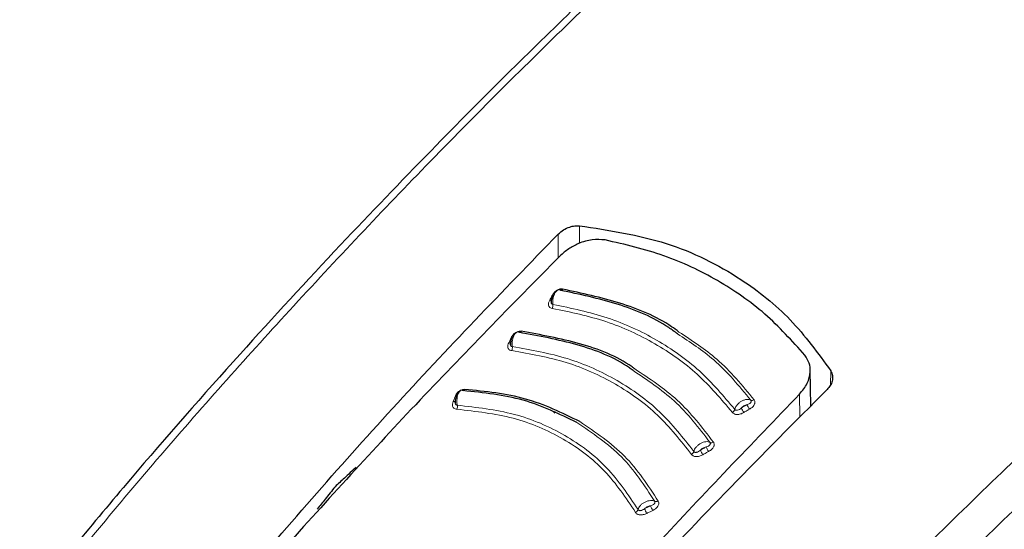
# Model space of a CAD drawing. Units: millimetres. Extents: x 0 to 210, y 0 to 297.
# Drawn here: x 132 to 134, y 103 to 104 of the extents above; entities that cross this region are included whole.
import ezdxf

# ---------------------------------------------------------------- set-up
doc = ezdxf.new("R2010")
doc.units = ezdxf.units.MM
doc.linetypes.add('SLD-Durchgehend', pattern=[0])

msp = doc.modelspace()

# ---------------------------------------------------------------- linework, layer by layer
at = {"color": 8, "linetype": 'SLD-Durchgehend', "lineweight": 18}
for p, q in [((133.13784, 103.3762), (133.13806, 103.32853)), ((133.08031, 103.35334), (133.08058, 103.28955)), ((133.06468, 103.188), (133.0662, 103.18788)), ((133.8179, 102.98361), (133.81688, 102.94478)), ((133.73422, 102.85844), (133.7333, 102.92012))]:
    msp.add_line(p, q, dxfattribs=at)
at = {"color": 7, "linetype": 'SLD-Durchgehend', "lineweight": 25}
for p, q in [((133.76437, 102.88899), (133.76229, 102.98619)), ((133.06914, 102.86939), (133.07326, 102.87354))]:
    msp.add_line(p, q, dxfattribs=at)
at = {"color": 8, "linetype": 'SLD-Durchgehend', "lineweight": 18, "flags": 128}
for points in [[(133.0923, 103.20457), (133.09167, 103.20355), (133.09099, 103.20269), (133.09028, 103.202), (133.08954, 103.2015), (133.0888, 103.2012), (133.08807, 103.20111), (133.08737, 103.20122), (133.0867, 103.20154)], [(132.95349, 103.07356), (132.95513, 103.07349), (132.95549, 103.07351)], [(132.98051, 103.091), (132.97993, 103.08996), (132.9793, 103.08908), (132.97863, 103.08837), (132.97793, 103.08785), (132.97722, 103.08753), (132.97651, 103.08742), (132.97614, 103.08744)], [(132.80186, 102.9145), (132.80354, 102.91455), (132.80483, 102.91477)]]:
    msp.add_lwpolyline(points, dxfattribs=at)
at = {"color": 8, "linetype": 'SLD-Durchgehend', "lineweight": 18}
for centre, radius, start, end in [((133.05889, 103.18127), 0.00705, 257.60543, 295.23279), ((133.04751, 103.16125), 0.0188, 332.83775, 6.65401), ((132.94809, 103.06684), 0.00722, 259.63032, 297.78077), ((132.93718, 103.04642), 0.01932, 335.1598, 8.02088), ((132.82229, 102.9349), 0.00548, 292.96717, 345.64576), ((132.79743, 102.90695), 0.00662, 261.17517, 311.37922), ((132.78714, 102.88688), 0.02063, 339.86279, 10.55935), ((133.64284, 102.91247), 0.05517, 201.50963, 216.09112), ((133.605, 102.91287), 0.0092, 247.12072, 306.29387), ((133.54528, 102.88318), 0.01354, 298.33367, 343.59065), ((133.62775, 102.90384), 0.05563, 201.63309, 216.09973), ((133.54483, 102.8037), 0.06911, 202.04419, 213.6697), ((133.49493, 102.79879), 0.00963, 247.40237, 304.72197), ((133.43482, 102.76944), 0.01315, 296.89671, 343.12503), ((133.52978, 102.7955), 0.06987, 202.17479, 213.67721), ((133.4532, 102.66975), 0.13326, 202.52912, 208.54796), ((133.34573, 102.64024), 0.01046, 247.12758, 301.25579), ((133.28474, 102.61218), 0.01237, 293.61198, 341.85368), ((133.43985, 102.66339), 0.13647, 202.67329, 208.55302)]:
    msp.add_arc(centre, radius, start, end, dxfattribs=at)
at = {"color": 7, "linetype": 'SLD-Durchgehend', "lineweight": 25}
for points, knots in [([(133.49932, 104.99418), (133.50295, 104.97827), (133.51556, 104.92298), (133.55337, 104.83038), (133.61211, 104.71715), (133.68681, 104.60721), (133.77588, 104.50109), (133.87915, 104.39956), (133.99586, 104.30331), (134.12521, 104.21303), (134.2663, 104.12931), (134.41814, 104.05268), (134.57971, 103.9836), (134.74992, 103.92245), (134.92771, 103.86956), (135.11193, 103.82524), (135.30145, 103.78971), (135.49508, 103.76317), (135.69162, 103.74576), (135.88985, 103.73758), (136.08855, 103.73867), (136.28648, 103.74902), (136.48242, 103.76857), (136.67515, 103.79722), (136.86349, 103.83481), (137.04627, 103.88114), (137.22237, 103.93597), (137.39068, 103.99901), (137.55015, 104.06993), (137.69977, 104.14837), (137.83856, 104.23392), (137.96559, 104.32614), (138.07995, 104.4245), (138.18074, 104.52842), (138.26737, 104.63717), (138.33832, 104.75009), (138.38929, 104.85208), (138.4098, 104.9173), (138.41779, 104.94268)], [0, 0, 0, 0, 0.0111849, 0.0388599, 0.0667166, 0.0947885, 0.1230684, 0.1515203, 0.1800956, 0.2087469, 0.2374359, 0.2661331, 0.29482, 0.3234893, 0.3521385, 0.380768, 0.4093798, 0.4379773, 0.4665642, 0.4951446, 0.5237227, 0.5523027, 0.5808878, 0.6094822, 0.6380904, 0.6667167, 0.6953652, 0.7240392, 0.7527411, 0.7814712, 0.8102265, 0.8389983, 0.8677637, 0.8964905, 0.9251345, 0.953642, 0.9819589, 1, 1, 1, 1]), ([(133.74649, 104.53965), (133.70932, 104.50674), (133.60196, 104.41169), (133.4519, 104.27401), (133.28674, 104.11984), (133.12892, 103.96946), (132.94209, 103.78714), (132.72584, 103.56974), (132.48108, 103.31493), (132.20934, 103.0196), (131.91859, 102.6895), (131.72283, 102.45038), (131.62346, 102.32901)], [0, 0, 0, 0, 0.0506198, 0.1461754, 0.2054856, 0.2775286, 0.363859, 0.4644784, 0.5793884, 0.7085902, 0.8520841, 1, 1, 1, 1]), ([(133.08031, 103.35334), (133.08493, 103.35738), (133.09409, 103.36541), (133.11026, 103.37273), (133.12524, 103.37645), (133.13369, 103.37628), (133.13784, 103.3762)], [0, 0, 0, 0, 0.2895489, 0.5750829, 0.7916681, 1, 1, 1, 1]), ([(133.13784, 103.3762), (133.21808, 103.36388), (133.37634, 103.3396), (133.56581, 103.2446), (133.71493, 103.12574), (133.78326, 103.03142), (133.8179, 102.98361)], [0, 0, 0, 0, 0.2832752, 0.558691, 0.7762607, 1, 1, 1, 1]), ([(132.19819, 102.38814), (132.34188, 102.55483), (132.62981, 102.88884), (132.92996, 103.19831), (133.08031, 103.35334)], [0, 0, 0, 0, 0.49905711, 1, 1, 1, 1]), ([(133.20742, 103.33776), (133.19584, 103.33865), (133.1727, 103.34043), (133.13775, 103.32988), (133.10769, 103.31426), (133.09275, 103.30101), (133.08517, 103.29428)], [0, 0, 0, 0, 0.276928, 0.5538086, 0.773326, 1, 1, 1, 1]), ([(133.74811, 103.02562), (133.71327, 103.06435), (133.64371, 103.14165), (133.51359, 103.231), (133.36899, 103.30024), (133.26134, 103.32524), (133.20742, 103.33776)], [0, 0, 0, 0, 0.2504729, 0.4999989, 0.749525, 1, 1, 1, 1]), ([(133.08517, 103.29428), (132.95444, 103.16156), (132.69645, 102.89966), (132.44566, 102.62207), (132.32196, 102.48514)], [0, 0, 0, 0, 0.506727, 1, 1, 1, 1]), ([(133.0923, 103.20457), (133.09105, 103.20469), (133.08859, 103.20492), (133.08464, 103.20435), (133.08079, 103.20319), (133.07687, 103.20134), (133.07306, 103.19875), (133.06841, 103.19433), (133.06617, 103.19053), (133.06468, 103.188)], [0, 0, 0, 0, 0.11552014, 0.22903253, 0.34044965, 0.44957381, 0.58458955, 0.72296795, 1, 1, 1, 1]), ([(133.40726, 103.08867), (133.40065, 103.09355), (133.35368, 103.12824), (133.24865, 103.17097), (133.14441, 103.19337), (133.0923, 103.20457)], [0, 0, 0, 0, 0.0757401, 0.5378741, 1, 1, 1, 1]), ([(133.07787, 103.20086), (133.07656, 103.20011), (133.07396, 103.19862), (133.07037, 103.19495), (133.06724, 103.19052), (133.06469, 103.18548), (133.0628, 103.18018), (133.06166, 103.17496), (133.06117, 103.1708), (133.06129, 103.16869), (133.06133, 103.16803)], [0, 0, 0, 0, 0.1400423, 0.2793838, 0.4172966, 0.5531245, 0.6863033, 0.8163734, 0.9429812, 1, 1, 1, 1]), ([(133.40334, 103.08362), (133.39554, 103.0894), (133.3477, 103.12487), (133.24205, 103.16816), (133.13847, 103.19041), (133.0867, 103.20154)], [0, 0, 0, 0, 0.0887856, 0.5445272, 1, 1, 1, 1]), ([(132.9666, 103.08686), (132.96534, 103.08607), (132.96283, 103.0845), (132.95941, 103.08072), (132.95645, 103.07619), (132.95408, 103.07109), (132.95237, 103.06574), (132.95138, 103.06049), (132.95101, 103.05635), (132.95117, 103.05426), (132.95122, 103.05362)], [0, 0, 0, 0, 0.1403523, 0.2799873, 0.4181586, 0.5541949, 0.6875214, 0.8176723, 0.944293, 1, 1, 1, 1]), ([(133.283, 102.98412), (133.27967, 102.98661), (133.23621, 103.01909), (133.13339, 103.05837), (133.02789, 103.078), (132.97517, 103.08781)], [0, 0, 0, 0, 0.039837, 0.520102, 1, 1, 1, 1]), ([(133.28738, 102.98901), (133.28511, 102.99071), (133.24234, 103.02253), (133.13987, 103.06132), (133.03363, 103.08111), (132.98051, 103.091)], [0, 0, 0, 0, 0.0273486, 0.5136777, 1, 1, 1, 1]), ([(133.7333, 102.92012), (133.74115, 102.92979), (133.75658, 102.94878), (133.76365, 102.97895), (133.76106, 103.00539), (133.75243, 103.01887), (133.74811, 103.02562)], [0, 0, 0, 0, 0.2889087, 0.5679524, 0.7837412, 1, 1, 1, 1]), ([(133.8179, 102.98361), (133.81989, 102.97937), (133.82398, 102.97069), (133.82255, 102.95661), (133.81722, 102.94369), (133.81111, 102.93673), (133.80804, 102.93323)], [0, 0, 0, 0, 0.2661408, 0.5458296, 0.7719582, 1, 1, 1, 1]), ([(132.81486, 102.92878), (132.8137, 102.92792), (132.81137, 102.92621), (132.8083, 102.92225), (132.80571, 102.91757), (132.80372, 102.91235), (132.80236, 102.90693), (132.80166, 102.90166), (132.80151, 102.89756), (132.80174, 102.89553), (132.80181, 102.89493)], [0, 0, 0, 0, 0.1410836, 0.2814097, 0.4201888, 0.5567152, 0.6903896, 0.8207327, 0.9473962, 1, 1, 1, 1]), ([(133.13098, 102.84364), (133.084, 102.86669), (132.99009, 102.91276), (132.87854, 102.92434), (132.82281, 102.93013)], [0, 0, 0, 0, 0.50030434, 1, 1, 1, 1]), ([(133.13857, 102.84635), (133.09119, 102.86959), (132.99643, 102.91608), (132.88388, 102.92772), (132.82761, 102.93354)], [0, 0, 0, 0, 0.50002, 1, 1, 1, 1]), ([(133.80804, 102.93323), (133.72098, 102.84575), (133.549, 102.67293), (133.24882, 102.35641), (133.03976, 102.11995), (132.91236, 101.97586)], [0, 0, 0, 0, 0.2859451, 0.5648642, 1, 1, 1, 1]), ([(132.98143, 102.10444), (133.10312, 102.24253), (133.34982, 102.52248), (133.60433, 102.78639), (133.7333, 102.92012)], [0, 0, 0, 0, 0.49328825, 1, 1, 1, 1]), ([(132.53386, 102.72298), (132.52321, 102.71316), (132.50422, 102.69564), (132.48527, 102.67805), (132.47694, 102.67032)], [0, 0, 0, 0, 0.5606502, 1, 1, 1, 1]), ([(132.47694, 102.67032), (132.4679, 102.65902), (132.45178, 102.63887), (132.43569, 102.61864), (132.42863, 102.60975)], [0, 0, 0, 0, 0.5606629, 1, 1, 1, 1])]:
    msp.add_open_spline(points, degree=3, knots=knots, dxfattribs=at)
at = {"color": 8, "linetype": 'SLD-Durchgehend', "lineweight": 18}
for points, knots in [([(131.64418, 102.32281), (131.75651, 102.45949), (131.98505, 102.73755), (132.34553, 103.14221), (132.72757, 103.54744), (133.10365, 103.92187), (133.44942, 104.25004), (133.66054, 104.43918), (133.75774, 104.52625)], [0, 0, 0, 0, 0.1676088, 0.3409792, 0.5214885, 0.7107272, 0.8668224, 1, 1, 1, 1]), ([(135.48983, 103.76548), (135.45112, 103.73485), (135.28397, 103.60259), (134.99785, 103.36066), (134.63739, 103.04382), (134.2641, 102.69668), (133.88004, 102.31641), (133.48698, 101.90038), (133.23979, 101.61292), (133.1184, 101.47176)], [0, 0, 0, 0, 0.0466926, 0.2015872, 0.3490338, 0.4901824, 0.6670609, 0.8365044, 1, 1, 1, 1]), ([(135.62837, 103.75293), (135.58091, 103.71566), (135.40352, 103.57638), (135.10559, 103.32644), (134.74035, 103.00737), (134.36146, 102.65716), (133.9711, 102.27262), (133.56934, 101.84909), (133.31611, 101.55495), (133.19082, 101.40942)], [0, 0, 0, 0, 0.0557103, 0.208225, 0.3536266, 0.4929961, 0.6678556, 0.8356614, 1, 1, 1, 1]), ([(133.06468, 103.188), (133.06331, 103.18546), (133.06088, 103.18092), (133.05845, 103.17638), (133.05738, 103.17438)], [0, 0, 0, 0, 0.5600009, 1, 1, 1, 1]), ([(133.06618, 103.16343), (133.066, 103.16537), (133.06562, 103.16959), (133.06617, 103.17695), (133.06784, 103.18487), (133.0707, 103.19227), (133.07443, 103.19815), (133.07861, 103.20182), (133.08289, 103.20323), (133.08543, 103.2021), (133.0867, 103.20154)], [0, 0, 0, 0, 0.0991265, 0.2161595, 0.3449258, 0.4780333, 0.6108462, 0.7419761, 0.8715036, 1, 1, 1, 1]), ([(133.05738, 103.17438), (133.05628, 103.17215), (133.05431, 103.16813), (133.05376, 103.16271), (133.05481, 103.15889), (133.05677, 103.15611), (133.05968, 103.15381), (133.06261, 103.15308), (133.06423, 103.15267)], [0, 0, 0, 0, 0.2438616, 0.4382764, 0.5899942, 0.703984, 0.8359813, 1, 1, 1, 1]), ([(133.06204, 103.1763), (133.06173, 103.17531), (133.06101, 103.17301), (133.06081, 103.16978), (133.06137, 103.16717), (133.06239, 103.16543), (133.06388, 103.16406), (133.06536, 103.16365), (133.06618, 103.16343)], [0, 0, 0, 0, 0.17865348, 0.41789269, 0.58470573, 0.70354664, 0.83708457, 1, 1, 1, 1]), ([(133.06423, 103.15267), (133.11364, 103.14244), (133.21246, 103.12198), (133.34433, 103.06024), (133.46114, 102.97842), (133.52152, 102.90698), (133.55171, 102.87126)], [0, 0, 0, 0, 0.2500153, 0.5000017, 0.7499856, 1, 1, 1, 1]), ([(133.06618, 103.16343), (133.11606, 103.1531), (133.21579, 103.13245), (133.34888, 103.07013), (133.4668, 102.98754), (133.52778, 102.91542), (133.55827, 102.87935)], [0, 0, 0, 0, 0.2500764, 0.5000082, 0.7499464, 1, 1, 1, 1]), ([(132.95349, 103.07356), (132.95224, 103.07098), (132.95, 103.06637), (132.94777, 103.06177), (132.94679, 103.05974)], [0, 0, 0, 0, 0.5600009, 1, 1, 1, 1]), ([(132.98051, 103.091), (132.97926, 103.09108), (132.97677, 103.09123), (132.97281, 103.09053), (132.96899, 103.08925), (132.96513, 103.08727), (132.96141, 103.08456), (132.95694, 103.07999), (132.95487, 103.07613), (132.95349, 103.07356)], [0, 0, 0, 0, 0.11552385, 0.22904695, 0.34048113, 0.44962799, 0.5846341, 0.72301666, 1, 1, 1, 1]), ([(132.95632, 103.04912), (132.95609, 103.05105), (132.9556, 103.05526), (132.95594, 103.06264), (132.95733, 103.07061), (132.9599, 103.07809), (132.96336, 103.08407), (132.96731, 103.08786), (132.97142, 103.08939), (132.97392, 103.08833), (132.97517, 103.08781)], [0, 0, 0, 0, 0.0991243, 0.216156, 0.3449226, 0.4780307, 0.6108444, 0.741975, 0.8715035, 1, 1, 1, 1]), ([(133.60142, 102.90439), (133.56994, 102.94266), (133.51308, 103.01175), (133.4372, 103.06145), (133.40334, 103.08362)], [0, 0, 0, 0, 0.553784, 1, 1, 1, 1]), ([(133.61044, 102.90545), (133.57871, 102.94397), (133.52043, 103.01469), (133.44267, 103.06552), (133.40726, 103.08867)], [0, 0, 0, 0, 0.5446226, 1, 1, 1, 1]), ([(132.94679, 103.05974), (132.94579, 103.05747), (132.944, 103.0534), (132.94371, 103.04798), (132.94494, 103.0442), (132.94705, 103.04149), (132.95009, 103.03929), (132.95307, 103.03866), (132.95472, 103.03831)], [0, 0, 0, 0, 0.2439311, 0.4384206, 0.5901906, 0.704164, 0.8360888, 1, 1, 1, 1]), ([(132.95239, 103.0651), (132.95179, 103.06301), (132.95081, 103.0596), (132.95063, 103.05528), (132.95131, 103.0527), (132.95242, 103.05099), (132.95397, 103.04967), (132.95549, 103.04931), (132.95632, 103.04912)], [0, 0, 0, 0, 0.31339726, 0.51348423, 0.65299102, 0.75232798, 0.86390197, 1, 1, 1, 1]), ([(132.95632, 103.04912), (133.007, 103.0402), (133.10832, 103.02237), (133.24261, 102.96098), (133.35991, 102.87713), (133.41823, 102.8028), (133.4474, 102.76562)], [0, 0, 0, 0, 0.25009745, 0.500008, 0.74992759, 1, 1, 1, 1]), ([(132.95472, 103.03831), (133.00488, 103.02948), (133.10518, 103.01184), (133.23813, 102.95107), (133.35423, 102.86807), (133.41192, 102.7945), (133.44077, 102.75772)], [0, 0, 0, 0, 0.2500213, 0.5000017, 0.74998, 1, 1, 1, 1]), ([(133.49122, 102.78989), (133.46091, 102.82942), (133.40277, 102.90522), (133.32177, 102.95858), (133.283, 102.98412)], [0, 0, 0, 0, 0.5214086, 1, 1, 1, 1]), ([(133.50041, 102.79087), (133.46983, 102.8307), (133.4104, 102.90812), (133.32759, 102.96257), (133.28738, 102.98901)], [0, 0, 0, 0, 0.5144607, 1, 1, 1, 1]), ([(132.80186, 102.9145), (132.80084, 102.91187), (132.79903, 102.90717), (132.79721, 102.90247), (132.79641, 102.9004)], [0, 0, 0, 0, 0.5600009, 1, 1, 1, 1]), ([(132.82761, 102.93354), (132.82632, 102.93353), (132.82378, 102.93351), (132.81983, 102.93256), (132.81607, 102.93104), (132.81235, 102.92882), (132.80884, 102.92589), (132.80474, 102.92109), (132.80301, 102.91713), (132.80186, 102.9145)], [0, 0, 0, 0, 0.1155301, 0.2290747, 0.3405442, 0.449739, 0.5847255, 0.7231157, 1, 1, 1, 1]), ([(132.80742, 102.89066), (132.80711, 102.89259), (132.80643, 102.89678), (132.80634, 102.90418), (132.8072, 102.91221), (132.80918, 102.9198), (132.81206, 102.92592), (132.81552, 102.92987), (132.81925, 102.93157), (132.82162, 102.93061), (132.82281, 102.93013)], [0, 0, 0, 0, 0.0991195, 0.2161488, 0.3449157, 0.4780251, 0.6108402, 0.7419724, 0.8715027, 1, 1, 1, 1]), ([(132.79641, 102.9004), (132.79562, 102.8981), (132.7942, 102.89396), (132.79443, 102.88859), (132.79605, 102.88494), (132.79844, 102.88242), (132.80173, 102.88045), (132.80481, 102.88002), (132.80651, 102.87978)], [0, 0, 0, 0, 0.2440696, 0.4387084, 0.5905836, 0.7045244, 0.8363043, 1, 1, 1, 1]), ([(132.80212, 102.90624), (132.80168, 102.90414), (132.80096, 102.90069), (132.80113, 102.89639), (132.80204, 102.89387), (132.80331, 102.89226), (132.805, 102.89106), (132.80656, 102.8908), (132.80742, 102.89066)], [0, 0, 0, 0, 0.3135453, 0.5137808, 0.6533776, 0.7526775, 0.8641136, 1, 1, 1, 1]), ([(132.80742, 102.89066), (132.85976, 102.88474), (132.96438, 102.87289), (133.10153, 102.8134), (133.21765, 102.72668), (133.27021, 102.64779), (133.2965, 102.60832)], [0, 0, 0, 0, 0.25015114, 0.50000538, 0.74987687, 1, 1, 1, 1]), ([(133.60142, 102.90439), (133.59987, 102.90513), (133.59675, 102.90661), (133.59041, 102.90665), (133.58349, 102.90503), (133.57641, 102.90175), (133.56981, 102.89711), (133.56428, 102.89151), (133.56009, 102.88536), (133.55888, 102.88135), (133.55827, 102.87935)], [0, 0, 0, 0, 0.1248919, 0.2498414, 0.3748483, 0.4998808, 0.6249183, 0.749951, 0.8749781, 1, 1, 1, 1]), ([(133.59151, 102.89224), (133.59004, 102.89192), (133.58703, 102.89126), (133.58137, 102.88844), (133.57806, 102.88527), (133.57605, 102.88333)], [0, 0, 0, 0, 0.27111106, 0.55529765, 1, 1, 1, 1]), ([(133.57605, 102.88333), (133.57893, 102.88499), (133.58409, 102.88797), (133.58924, 102.89094), (133.59151, 102.89224)], [0, 0, 0, 0, 0.5599996, 1, 1, 1, 1]), ([(133.59151, 102.89224), (133.59351, 102.89297), (133.5968, 102.89417), (133.60028, 102.89651), (133.60187, 102.89861), (133.6025, 102.90049), (133.60254, 102.90245), (133.60182, 102.9037), (133.60142, 102.90439)], [0, 0, 0, 0, 0.3129031, 0.5120577, 0.6508844, 0.7503078, 0.8626256, 1, 1, 1, 1]), ([(133.59825, 102.87997), (133.60074, 102.8815), (133.6052, 102.88425), (133.60979, 102.88923), (133.61205, 102.89362), (133.61289, 102.89754), (133.61269, 102.90159), (133.61125, 102.90407), (133.61044, 102.90545)], [0, 0, 0, 0, 0.243238, 0.4368446, 0.5879121, 0.7020102, 0.8347836, 1, 1, 1, 1]), ([(132.80651, 102.87978), (132.85821, 102.87393), (132.96161, 102.86222), (133.09715, 102.80346), (133.21186, 102.71775), (133.26375, 102.63981), (133.2897, 102.60084)], [0, 0, 0, 0, 0.25004597, 0.50002301, 0.74997315, 1, 1, 1, 1]), ([(133.55171, 102.87126), (133.55246, 102.87041), (133.55395, 102.86874), (133.55704, 102.86697), (133.5605, 102.86584), (133.56452, 102.86534), (133.56903, 102.86561), (133.57549, 102.86715), (133.57988, 102.8695), (133.58281, 102.87106)], [0, 0, 0, 0, 0.1162544, 0.2301846, 0.3416971, 0.4506109, 0.5856917, 0.7235051, 1, 1, 1, 1]), ([(133.55827, 102.87935), (133.5587, 102.8789), (133.55955, 102.87798), (133.5614, 102.87717), (133.56353, 102.87687), (133.56677, 102.87724), (133.57119, 102.87935), (133.57432, 102.88192), (133.57605, 102.88333)], [0, 0, 0, 0, 0.1065342, 0.2143418, 0.3248127, 0.4397411, 0.6924579, 1, 1, 1, 1]), ([(133.58281, 102.87106), (133.58569, 102.87273), (133.59084, 102.8757), (133.59599, 102.87867), (133.59825, 102.87997)], [0, 0, 0, 0, 0.5600008, 1, 1, 1, 1]), ([(133.34166, 102.6306), (133.31409, 102.67291), (133.2589, 102.75758), (133.17364, 102.81494), (133.13098, 102.84364)], [0, 0, 0, 0, 0.49965042, 1, 1, 1, 1]), ([(133.35115, 102.6313), (133.32332, 102.67404), (133.26764, 102.75951), (133.1816, 102.8174), (133.13857, 102.84635)], [0, 0, 0, 0, 0.49998317, 1, 1, 1, 1]), ([(133.49122, 102.78989), (133.48963, 102.79063), (133.48644, 102.79211), (133.47998, 102.7922), (133.47293, 102.79066), (133.46574, 102.78749), (133.45904, 102.78299), (133.45343, 102.77752), (133.44921, 102.77151), (133.448, 102.76759), (133.4474, 102.76562)], [0, 0, 0, 0, 0.124892, 0.2498416, 0.3748485, 0.499881, 0.6249183, 0.749951, 0.874978, 1, 1, 1, 1]), ([(133.48077, 102.77776), (133.47928, 102.77746), (133.47622, 102.77683), (133.47046, 102.77411), (133.46711, 102.77102), (133.46507, 102.76913)], [0, 0, 0, 0, 0.271108, 0.5552947, 1, 1, 1, 1]), ([(133.46507, 102.76913), (133.468, 102.77074), (133.47323, 102.77362), (133.47847, 102.7765), (133.48077, 102.77776)], [0, 0, 0, 0, 0.5599996, 1, 1, 1, 1]), ([(133.48077, 102.77776), (133.48281, 102.77847), (133.48615, 102.77962), (133.48975, 102.78192), (133.49143, 102.78402), (133.49214, 102.78592), (133.49225, 102.7879), (133.49159, 102.78919), (133.49122, 102.78989)], [0, 0, 0, 0, 0.3129333, 0.5120787, 0.6508882, 0.750301, 0.8626168, 1, 1, 1, 1]), ([(133.48731, 102.76539), (133.49057, 102.76735), (133.49618, 102.77073), (133.50065, 102.77674), (133.50224, 102.78117), (133.50259, 102.78454), (133.5021, 102.7879), (133.50098, 102.78987), (133.50041, 102.79087)], [0, 0, 0, 0, 0.31413584, 0.54124415, 0.65174668, 0.76513733, 0.8812596, 1, 1, 1, 1]), ([(133.44077, 102.75772), (133.44148, 102.75684), (133.44289, 102.75511), (133.4459, 102.75325), (133.44929, 102.75202), (133.45326, 102.75142), (133.45775, 102.75159), (133.46421, 102.75299), (133.46866, 102.75525), (133.47163, 102.75676)], [0, 0, 0, 0, 0.1162997, 0.2302723, 0.3418239, 0.4507739, 0.5858529, 0.7236128, 1, 1, 1, 1]), ([(133.4474, 102.76562), (133.4478, 102.76515), (133.44861, 102.7642), (133.45042, 102.76334), (133.45251, 102.76298), (133.45572, 102.76326), (133.46015, 102.76527), (133.46333, 102.76776), (133.46507, 102.76913)], [0, 0, 0, 0, 0.1065253, 0.2143293, 0.3248015, 0.439735, 0.6924661, 1, 1, 1, 1]), ([(133.47163, 102.75676), (133.47456, 102.75837), (133.47978, 102.76125), (133.48501, 102.76412), (133.48731, 102.76539)], [0, 0, 0, 0, 0.5600008, 1, 1, 1, 1]), ([(133.34166, 102.6306), (133.34, 102.63136), (133.33669, 102.63289), (133.33, 102.63315), (133.32272, 102.63186), (133.31531, 102.62899), (133.30841, 102.62482), (133.30265, 102.61968), (133.29832, 102.61398), (133.29711, 102.61021), (133.2965, 102.60832)], [0, 0, 0, 0, 0.1248924, 0.2498422, 0.3748491, 0.4998813, 0.6249183, 0.7499508, 0.8749778, 1, 1, 1, 1]), ([(133.33011, 102.61869), (133.32856, 102.61844), (133.3254, 102.61792), (133.31947, 102.61545), (133.31603, 102.61255), (133.31393, 102.61078)], [0, 0, 0, 0, 0.2711027, 0.5552894, 1, 1, 1, 1]), ([(133.31393, 102.61078), (133.31695, 102.61226), (133.32234, 102.6149), (133.32773, 102.61753), (133.33011, 102.61869)], [0, 0, 0, 0, 0.5599996, 1, 1, 1, 1]), ([(133.33011, 102.61869), (133.33222, 102.61931), (133.33567, 102.62033), (133.33948, 102.62252), (133.34134, 102.62459), (133.34222, 102.62649), (133.34251, 102.62852), (133.34196, 102.62986), (133.34166, 102.6306)], [0, 0, 0, 0, 0.31299411, 0.51212204, 0.65089759, 0.750289, 0.86260019, 1, 1, 1, 1]), ([(133.33614, 102.60606), (133.33875, 102.60744), (133.34345, 102.6099), (133.34854, 102.61466), (133.35129, 102.61899), (133.35259, 102.62296), (133.35289, 102.62714), (133.35177, 102.62982), (133.35115, 102.6313)], [0, 0, 0, 0, 0.243268, 0.4368608, 0.5878927, 0.7019707, 0.8347522, 1, 1, 1, 1]), ([(133.2897, 102.60084), (133.29033, 102.59991), (133.29158, 102.59808), (133.29438, 102.59601), (133.29762, 102.59458), (133.30148, 102.59375), (133.3059, 102.59367), (133.31238, 102.59474), (133.31694, 102.59679), (133.31998, 102.59816)], [0, 0, 0, 0, 0.1163905, 0.2304489, 0.3420802, 0.4511043, 0.5861791, 0.7238306, 1, 1, 1, 1]), ([(133.2965, 102.60832), (133.29686, 102.60782), (133.29758, 102.60681), (133.29927, 102.60583), (133.30128, 102.60534), (133.30443, 102.60543), (133.30887, 102.60718), (133.31214, 102.60951), (133.31393, 102.61078)], [0, 0, 0, 0, 0.1065072, 0.2143039, 0.3247785, 0.439722, 0.6924817, 1, 1, 1, 1]), ([(133.31998, 102.59816), (133.323, 102.59963), (133.32838, 102.60227), (133.33377, 102.6049), (133.33614, 102.60606)], [0, 0, 0, 0, 0.5600009, 1, 1, 1, 1])]:
    msp.add_open_spline(points, degree=3, knots=knots, dxfattribs=at)

doc.saveas('drawing.dxf')
